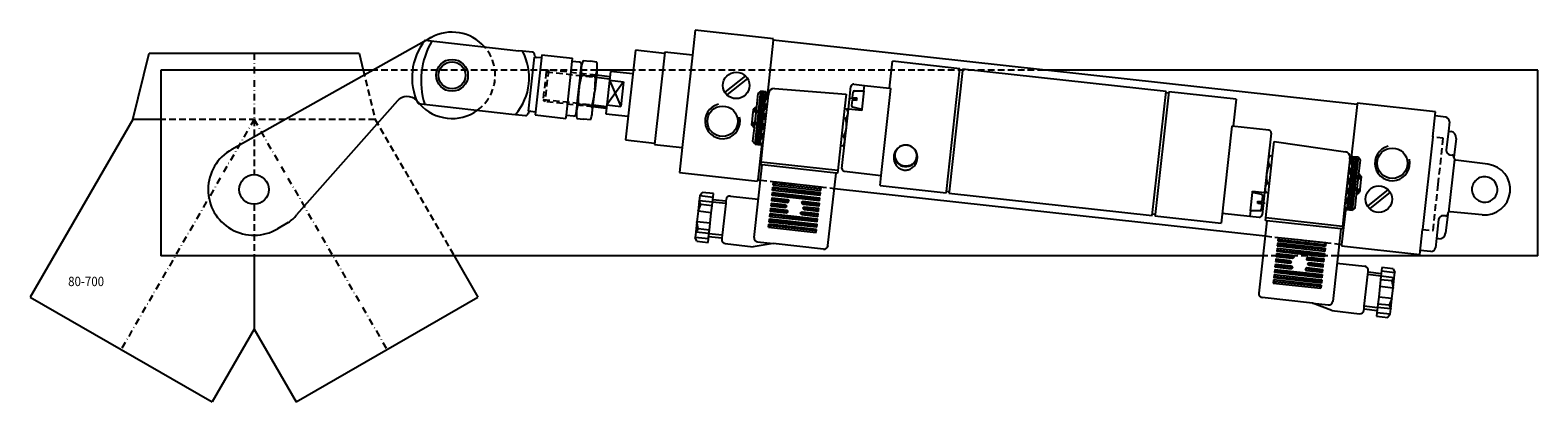
# Model space of a CAD drawing. Extents: x -14696 to -14129, y 8 to 148.
import ezdxf

# ---------------------------------------------------------------- set-up
doc = ezdxf.new("R2010")
doc.units = 0
doc.header["$LTSCALE"] = 5
doc.linetypes.add('GESTRICHELT', pattern=[0.75, 0.5, -0.25])
doc.linetypes.add('STRICHPUNKT', pattern=[1, 0.5, -0.25, 0, -0.25])
doc.layers.add('Frei', color=7, linetype='CONTINUOUS')
doc.styles.add('GOTHICG', font='GOTHICG', dxfattribs={"height": 3.5})

# ---------------------------------------------------------------- blocks, each defined once
blk = doc.blocks.new('MAK1')
at = {"layer": 'Frei', "color": 2, "linetype": 'CONTINUOUS'}
for p, q in [((191.9, 615.11), (192.29, 615.5)), ((191.9, 614.05), (193.35, 615.5)), ((193.9, 613.26), (191.9, 615.26)), ((191.9, 612.99), (193.9, 614.99)), ((193.9, 612.2), (191.9, 614.2)), ((191.9, 611.92), (193.9, 613.92)), ((193.9, 611.14), (191.9, 613.14)), ((191.9, 610.86), (193.9, 612.86)), ((193.9, 614.32), (192.73, 615.5)), ((193.9, 615.38), (193.79, 615.5)), ((193.9, 610.08), (191.9, 612.08)), ((191.9, 609.8), (193.9, 611.8)), ((193.9, 609.02), (191.9, 611.02)), ((191.9, 608.74), (193.9, 610.74)), ((193.9, 607.96), (191.9, 609.96)), ((191.9, 607.68), (193.9, 609.68)), ((193.9, 606.89), (191.9, 608.89)), ((191.9, 606.62), (193.9, 608.62)), ((193.9, 605.83), (191.9, 607.83)), ((191.9, 605.56), (193.9, 607.56)), ((193.9, 604.77), (191.9, 606.77)), ((191.9, 604.5), (193.9, 606.5)), ((193.9, 603.71), (191.9, 605.71)), ((191.9, 603.44), (193.9, 605.44)), ((193.9, 602.65), (191.9, 604.65)), ((191.9, 602.38), (193.9, 604.38)), ((193.9, 601.59), (191.9, 603.59)), ((191.9, 601.32), (193.9, 603.32)), ((193.9, 600.53), (191.9, 602.53)), ((191.9, 600.26), (193.9, 602.26)), ((193.9, 599.47), (191.9, 601.47)), ((191.9, 599.2), (193.9, 601.2)), ((193.9, 598.41), (191.9, 600.41)), ((191.9, 598.14), (193.9, 600.14)), ((193.9, 597.35), (191.9, 599.35)), ((191.9, 597.08), (193.9, 599.08)), ((193.9, 596.29), (191.9, 598.29)), ((191.9, 596.02), (193.9, 598.02)), ((193.63, 595.5), (191.9, 597.23)), ((192.57, 595.5), (191.9, 596.17)), ((192.45, 595.5), (193.9, 596.95)), ((193.51, 595.5), (193.9, 595.89))]:
    blk.add_line(p, q, dxfattribs=at)
blk = doc.blocks.new('MAK2')
at = {"layer": 'Frei', "color": 2, "linetype": 'CONTINUOUS'}
for p, q in [((-32.1, 614.91), (-31.51, 615.5)), ((-32.1, 613.85), (-30.45, 615.5)), ((-30.1, 613.46), (-32.1, 615.46)), ((-32.1, 612.78), (-30.1, 614.78)), ((-30.1, 612.4), (-32.1, 614.4)), ((-32.1, 611.72), (-30.1, 613.72)), ((-30.1, 611.34), (-32.1, 613.34)), ((-32.1, 610.66), (-30.1, 612.66)), ((-30.1, 614.52), (-31.07, 615.5)), ((-30.1, 610.28), (-32.1, 612.28)), ((-32.1, 609.6), (-30.1, 611.6)), ((-30.1, 609.22), (-32.1, 611.22)), ((-32.1, 608.54), (-30.1, 610.54)), ((-30.1, 608.16), (-32.1, 610.16)), ((-32.1, 607.48), (-30.1, 609.48)), ((-30.1, 607.1), (-32.1, 609.1)), ((-32.1, 606.42), (-30.1, 608.42)), ((-30.1, 606.03), (-32.1, 608.03)), ((-32.1, 605.36), (-30.1, 607.36)), ((-30.1, 604.97), (-32.1, 606.97)), ((-32.1, 604.3), (-30.1, 606.3)), ((-30.1, 603.91), (-32.1, 605.91)), ((-32.1, 603.24), (-30.1, 605.24)), ((-30.1, 602.85), (-32.1, 604.85)), ((-32.1, 602.18), (-30.1, 604.18)), ((-30.1, 601.79), (-32.1, 603.79)), ((-32.1, 601.12), (-30.1, 603.12)), ((-30.1, 600.73), (-32.1, 602.73)), ((-32.1, 600.06), (-30.1, 602.06)), ((-30.1, 599.67), (-32.1, 601.67)), ((-32.1, 599), (-30.1, 601)), ((-30.1, 598.61), (-32.1, 600.61)), ((-32.1, 597.94), (-30.1, 599.94)), ((-30.1, 597.55), (-32.1, 599.55)), ((-32.1, 596.87), (-30.1, 598.87)), ((-30.1, 596.49), (-32.1, 598.49)), ((-32.1, 595.81), (-30.1, 597.81)), ((-30.16, 595.5), (-32.1, 597.43)), ((-31.23, 595.5), (-32.1, 596.37)), ((-31.35, 595.5), (-30.1, 596.75)), ((-30.29, 595.5), (-30.1, 595.69))]:
    blk.add_line(p, q, dxfattribs=at)

msp = doc.modelspace()

# ---------------------------------------------------------------- linework, layer by layer
at = {"layer": 'Frei', "color": 7, "linetype": 'CONTINUOUS'}
for p, q in [((-14446.04, 148.18), (-14447.08, 138.73)), ((-14416.62, 144.92), (-14446.04, 148.18)), ((-14547.66, 144.33), (-14512.34, 140.42)), ((-14416.67, 144.42), (-14418.9, 124.31)), ((-14416.67, 144.42), (-14416.62, 144.92)), ((-14197.07, 120.11), (-14416.67, 144.42)), ((-14511.04, 140.28), (-14512.34, 140.42)), ((-14507.27, 139.86), (-14511.04, 140.28)), ((-14506.57, 137.97), (-14508.82, 117.7)), ((-14503.85, 137.67), (-14506.09, 117.4)), ((-14503.85, 137.67), (-14505.68, 137.88)), ((-14503.72, 138.87), (-14503.85, 137.67)), ((-14503.72, 138.87), (-14492.15, 137.59)), ((-14494.52, 116.12), (-14492.28, 136.39)), ((-14492.28, 136.39), (-14492.15, 137.59)), ((-14489.58, 136.09), (-14492.28, 136.39)), ((-14488.21, 136.72), (-14485.62, 136.43)), ((-14483.03, 136.14), (-14485.62, 136.43)), ((-14468.51, 140.6), (-14472.25, 106.81)), ((-14457.57, 139.39), (-14468.51, 140.6)), ((-14457.52, 139.89), (-14461.37, 105.1)), ((-14457.52, 139.89), (-14457.57, 139.39)), ((-14447.08, 138.73), (-14457.52, 139.89)), ((-14447.08, 138.73), (-14450.93, 103.95)), ((-14372.93, 126.3), (-14371.81, 136.44)), ((-14346.46, 133.63), (-14371.81, 136.44)), ((-14646.99, 133.14), (-14646.99, 63.14)), ((-14490.4, 120.49), (-14489.21, 131.22)), ((-14488.9, 134.03), (-14489.8, 125.86)), ((-14489.21, 131.22), (-14489.14, 131.82)), ((-14489.14, 131.82), (-14488.78, 135.1)), ((-14488.81, 131.26), (-14486.22, 130.98)), ((-14483.63, 130.69), (-14486.22, 130.98)), ((-14482.94, 133.37), (-14483.85, 125.2)), ((-14478.16, 130.6), (-14483.19, 131.16)), ((-14477.94, 132.59), (-14479.7, 116.69)), ((-14469.5, 131.66), (-14477.94, 132.59)), ((-14427.15, 130.94), (-14434.9, 124.74)), ((-14351.58, 87.41), (-14346.46, 133.63)), ((-14345.52, 133.02), (-14350.58, 87.3)), ((-14345.52, 133.02), (-14346.52, 133.13)), ((-14345.47, 133.52), (-14345.52, 133.02)), ((-14268.94, 125.05), (-14345.47, 133.52)), ((-14129.1, 63.14), (-14129.1, 133.14)), ((-14490.71, 117.68), (-14489.8, 125.86)), ((-14489.86, 125.28), (-14489.8, 125.86)), ((-14489.74, 126.43), (-14489.8, 125.86)), ((-14484.75, 117.02), (-14483.85, 125.2)), ((-14483.92, 124.62), (-14483.85, 125.2)), ((-14483.79, 125.78), (-14483.85, 125.2)), ((-14483.27, 130.4), (-14478.25, 129.84)), ((-14473.01, 128.69), (-14479.34, 120.01)), ((-14478.31, 129.28), (-14473.01, 128.69)), ((-14478.31, 129.28), (-14474.04, 119.42)), ((-14473.01, 128.69), (-14474.04, 119.42)), ((-14426.37, 129.97), (-14434.11, 123.77)), ((-14423.55, 105.24), (-14421.35, 125.12)), ((-14421.35, 125.12), (-14422.46, 124.24)), ((-14421.57, 105.02), (-14419.37, 124.9)), ((-14419.37, 124.9), (-14421.35, 125.12)), ((-14419.37, 124.9), (-14418.48, 123.8)), ((-14416.28, 126.12), (-14389.27, 124.08)), ((-14388.39, 118.45), (-14387.45, 126.9)), ((-14386.88, 122.81), (-14386.66, 124.86)), ((-14386.35, 127.78), (-14382.37, 127.34)), ((-14386.17, 125.3), (-14382.59, 125.36)), ((-14382.59, 125.36), (-14383.36, 118.4)), ((-14382.59, 125.36), (-14382.37, 127.34)), ((-14382.37, 127.34), (-14372.93, 126.3)), ((-14376.06, 93.44), (-14372.43, 126.24)), ((-14372.93, 126.3), (-14372.43, 126.24)), ((-14274.11, 78.33), (-14268.94, 125.05)), ((-14267.94, 124.94), (-14273.06, 78.72)), ((-14242.6, 122.13), (-14267.94, 124.94)), ((-14550.3, 120.48), (-14514.98, 116.57)), ((-14490.83, 116.61), (-14490.46, 119.89)), ((-14490.46, 119.89), (-14490.4, 120.49)), ((-14490.02, 120.36), (-14487.43, 120.07)), ((-14484.84, 119.79), (-14487.43, 120.07)), ((-14479.48, 118.68), (-14484.51, 119.23)), ((-14484.42, 120), (-14479.4, 119.44)), ((-14479.34, 120.01), (-14474.04, 119.42)), ((-14424.11, 118.38), (-14423.01, 119.27)), ((-14423.01, 119.27), (-14423.12, 118.27)), ((-14422.46, 124.24), (-14423.01, 119.27)), ((-14420.46, 105.91), (-14418.48, 123.8)), ((-14418.42, 124.35), (-14418.48, 123.8)), ((-14389.27, 124.08), (-14389.88, 118.62)), ((-14386.99, 121.82), (-14387.22, 119.77)), ((-14385.42, 121.64), (-14386.99, 121.82)), ((-14386.88, 122.81), (-14385.31, 122.64)), ((-14386.84, 119.23), (-14383.36, 118.4)), ((-14385.36, 122.14), (-14385.42, 121.64)), ((-14385.31, 122.64), (-14385.36, 122.14)), ((-14268, 124.44), (-14268.99, 124.55)), ((-14242.6, 122.13), (-14243.72, 112)), ((-14197.07, 120.11), (-14199.3, 100)), ((-14197.02, 120.61), (-14197.07, 120.11)), ((-14167.6, 117.35), (-14197.02, 120.61)), ((-14514.98, 116.57), (-14513.68, 116.43)), ((-14513.68, 116.43), (-14509.91, 116.01)), ((-14507.92, 117.6), (-14506.09, 117.4)), ((-14506.09, 117.4), (-14506.23, 116.2)), ((-14506.23, 116.2), (-14494.66, 114.92)), ((-14494.66, 114.92), (-14494.52, 116.12)), ((-14494.52, 116.12), (-14491.82, 115.82)), ((-14490.62, 114.91), (-14488.03, 114.62)), ((-14485.44, 114.34), (-14488.03, 114.62)), ((-14479.7, 116.69), (-14471.26, 115.75)), ((-14424.66, 113.41), (-14424.22, 117.39)), ((-14424.22, 117.39), (-14424.17, 117.89)), ((-14424.17, 117.89), (-14424.11, 118.38)), ((-14423.12, 118.27), (-14423.78, 112.31)), ((-14390.26, 115.14), (-14391.03, 108.18)), ((-14390.86, 96.09), (-14388.39, 118.45)), ((-14389.88, 118.62), (-14390.26, 115.14)), ((-14390.26, 115.14), (-14389.51, 115.06)), ((-14389.88, 118.62), (-14389.13, 118.53)), ((-14389.16, 111.49), (-14388.58, 116.71)), ((-14383.42, 117.9), (-14388.39, 118.45)), ((-14383.36, 118.4), (-14383.42, 117.9)), ((-14168.64, 107.91), (-14167.6, 117.35)), ((-14163.74, 115.35), (-14167.76, 115.93)), ((-14162.38, 113.59), (-14162.76, 110.15)), ((-14424.77, 112.42), (-14424.72, 112.92)), ((-14423.89, 111.32), (-14424.77, 112.42)), ((-14424.72, 112.92), (-14424.66, 113.41)), ((-14423.89, 111.32), (-14424.44, 106.35)), ((-14423.78, 112.31), (-14423.89, 111.32)), ((-14391.03, 108.18), (-14391.42, 104.7)), ((-14391.03, 108.18), (-14390.28, 108.1)), ((-14389.73, 106.28), (-14389.16, 111.49)), ((-14244.22, 112.05), (-14248.26, 75.47)), ((-14244.22, 112.05), (-14243.72, 112)), ((-14230.3, 110.51), (-14244.22, 112.05)), ((-14229.42, 109.41), (-14231.89, 87.04)), ((-14168.64, 107.91), (-14172.5, 73.12)), ((-14162.76, 110.15), (-14163.55, 102.99)), ((-14162.76, 110.15), (-14161.89, 110.03)), ((-14472.25, 106.81), (-14461.31, 105.6)), ((-14461.31, 105.6), (-14461.37, 105.1)), ((-14461.37, 105.1), (-14450.93, 103.95)), ((-14450.93, 103.95), (-14451.98, 94.5)), ((-14423.55, 105.24), (-14424.44, 106.35)), ((-14423.55, 105.24), (-14421.57, 105.02)), ((-14420.98, 105.49), (-14422.5, 91.74)), ((-14420.46, 105.91), (-14421.57, 105.02)), ((-14421.29, 98.45), (-14420.46, 105.91)), ((-14391.42, 104.7), (-14392.46, 95.26)), ((-14391.42, 104.7), (-14390.67, 104.62)), ((-14228.86, 100.79), (-14228.26, 106.26)), ((-14228.26, 106.26), (-14201.45, 102.34)), ((-14159.85, 107.39), (-14160.64, 100.24)), ((-14423.93, 70.07), (-14420.9, 97.4)), ((-14421.4, 97.46), (-14421.29, 98.45)), ((-14420.9, 97.4), (-14421.4, 97.46)), ((-14392.46, 95.26), (-14421.29, 98.45)), ((-14393.07, 94.32), (-14420.9, 97.4)), ((-14230.54, 99.22), (-14231.12, 94)), ((-14230.02, 90.36), (-14229.25, 97.31)), ((-14230, 97.4), (-14229.25, 97.31)), ((-14229.61, 100.88), (-14228.86, 100.79)), ((-14229.25, 97.31), (-14228.86, 100.79)), ((-14199.82, 99.59), (-14201.8, 81.7)), ((-14198.71, 100.47), (-14200.91, 80.59)), ((-14199.82, 99.59), (-14198.71, 100.47)), ((-14199.82, 99.59), (-14199.76, 100.14)), ((-14196.73, 100.25), (-14198.93, 80.37)), ((-14196.73, 100.25), (-14198.71, 100.47)), ((-14195.84, 99.15), (-14196.73, 100.25)), ((-14196.39, 94.18), (-14195.84, 99.15)), ((-14160.48, 99.5), (-14162.69, 79.54)), ((-14162.17, 101.23), (-14161.33, 101.12)), ((-14160.64, 100.24), (-14160.66, 100.09)), ((-14147.88, 97.66), (-14159.96, 99.21)), ((-14451.98, 94.5), (-14422.56, 91.25)), ((-14422.56, 91.25), (-14422.5, 91.74)), ((-14422.5, 91.74), (-14421.54, 91.64)), ((-14396.1, 66.99), (-14393.07, 94.32)), ((-14392.57, 94.27), (-14393.07, 94.32)), ((-14392.46, 95.26), (-14392.57, 94.27)), ((-14389.98, 94.98), (-14376.06, 93.44)), ((-14376.48, 89.67), (-14376.06, 93.44)), ((-14231.12, 94), (-14231.7, 88.78)), ((-14197.16, 87.22), (-14196.5, 93.19)), ((-14196.5, 93.19), (-14196.39, 94.18)), ((-14196.39, 94.18), (-14195.51, 93.08)), ((-14195.62, 92.08), (-14196.06, 88.11)), ((-14195.56, 92.58), (-14195.62, 92.08)), ((-14195.51, 93.08), (-14195.56, 92.58)), ((-14444.32, 85.84), (-14444.54, 83.85)), ((-14444.32, 85.84), (-14443.42, 87.05)), ((-14444.32, 85.84), (-14439.35, 85.29)), ((-14439.2, 86.59), (-14443.42, 87.05)), ((-14439.57, 83.3), (-14439.35, 85.29)), ((-14439.35, 85.29), (-14439.2, 86.59)), ((-14432.77, 85.64), (-14422.33, 84.48)), ((-14393.71, 88.56), (-14231.7, 70.62)), ((-14376.48, 89.67), (-14351.63, 86.92)), ((-14351.63, 86.92), (-14351.58, 87.41)), ((-14350.58, 87.3), (-14351.58, 87.41)), ((-14350.58, 87.3), (-14350.64, 86.81)), ((-14350.64, 86.81), (-14274.11, 78.33)), ((-14237.19, 80.08), (-14236.42, 87.04)), ((-14236.42, 87.04), (-14236.37, 87.54)), ((-14232.94, 86.21), (-14236.42, 87.04)), ((-14236.37, 87.54), (-14231.89, 87.04)), ((-14231.89, 87.04), (-14232.83, 78.59)), ((-14232.79, 83.62), (-14232.56, 85.67)), ((-14231.45, 77.44), (-14230.4, 86.88)), ((-14231.15, 86.96), (-14230.4, 86.88)), ((-14230.77, 90.44), (-14230.02, 90.36)), ((-14230.4, 86.88), (-14230.02, 90.36)), ((-14197.82, 81.26), (-14197.27, 86.23)), ((-14197.27, 86.23), (-14197.16, 87.22)), ((-14196.17, 87.11), (-14197.27, 86.23)), ((-14196.11, 87.61), (-14196.17, 87.11)), ((-14196.06, 88.11), (-14196.11, 87.61)), ((-14185.46, 88.09), (-14193.21, 81.89)), ((-14184.68, 87.11), (-14192.43, 80.91)), ((-14444.97, 79.94), (-14445.41, 75.97)), ((-14444.54, 83.85), (-14444.97, 79.94)), ((-14444.97, 79.94), (-14443.93, 82.46)), ((-14440, 79.39), (-14444.97, 79.94)), ((-14439.57, 83.3), (-14444.54, 83.85)), ((-14443.93, 82.46), (-14444.54, 83.85)), ((-14439.71, 82), (-14443.93, 82.46)), ((-14440.44, 75.42), (-14440, 79.39)), ((-14440, 79.39), (-14439.71, 82)), ((-14439.71, 82), (-14439.57, 83.3)), ((-14439.45, 84.36), (-14434.48, 83.81)), ((-14434.59, 82.82), (-14435.91, 70.89)), ((-14434.48, 83.81), (-14434.59, 82.82)), ((-14434.42, 84.31), (-14434.48, 83.81)), ((-14237.19, 80.08), (-14237.41, 78.1)), ((-14233.61, 80.14), (-14237.19, 80.08)), ((-14234.48, 82.8), (-14234.42, 83.3)), ((-14232.9, 82.63), (-14234.48, 82.8)), ((-14234.42, 83.3), (-14234.37, 83.79)), ((-14234.37, 83.79), (-14232.79, 83.62)), ((-14232.9, 82.63), (-14233.13, 80.58)), ((-14201.38, 81.18), (-14202.91, 67.43)), ((-14201.8, 81.7), (-14202.62, 74.24)), ((-14200.91, 80.59), (-14201.8, 81.7)), ((-14200.91, 80.59), (-14198.93, 80.37)), ((-14197.82, 81.26), (-14198.93, 80.37)), ((-14149.99, 78.58), (-14162.12, 79.71)), ((-14445.41, 75.97), (-14445.84, 72.06)), ((-14440.44, 75.42), (-14445.41, 75.97)), ((-14444.94, 73.28), (-14445.41, 75.97)), ((-14440.73, 72.82), (-14440.44, 75.42)), ((-14273.06, 78.72), (-14274.05, 78.83)), ((-14273.06, 78.72), (-14273.11, 78.22)), ((-14273.11, 78.22), (-14248.26, 75.47)), ((-14247.85, 79.25), (-14237.41, 78.1)), ((-14237.41, 78.1), (-14233.93, 77.71)), ((-14231.06, 76.39), (-14234.09, 49.05)), ((-14231.56, 76.44), (-14231.45, 77.44)), ((-14231.06, 76.39), (-14231.56, 76.44)), ((-14202.62, 74.24), (-14231.45, 77.44)), ((-14203.23, 73.31), (-14231.06, 76.39)), ((-14202.62, 74.24), (-14202.73, 73.25)), ((-14166.45, 76.81), (-14167.25, 69.65)), ((-14163.88, 78.15), (-14164.72, 78.22)), ((-14163.01, 78.86), (-14163.8, 71.71)), ((-14162.99, 79), (-14163.01, 78.86)), ((-14445.84, 72.06), (-14446.06, 70.08)), ((-14441.09, 69.53), (-14446.06, 70.08)), ((-14445.45, 68.69), (-14446.06, 70.08)), ((-14445.84, 72.06), (-14444.94, 73.28)), ((-14440.87, 71.51), (-14445.84, 72.06)), ((-14445.45, 68.69), (-14441.23, 68.22)), ((-14440.73, 72.82), (-14444.94, 73.28)), ((-14441.23, 68.22), (-14441.09, 69.53)), ((-14441.09, 69.53), (-14440.87, 71.51)), ((-14440.99, 70.45), (-14436.02, 69.9)), ((-14440.87, 71.51), (-14440.73, 72.82)), ((-14436.02, 69.9), (-14436.07, 69.4)), ((-14435.91, 70.89), (-14436.02, 69.9)), ((-14422.6, 68.41), (-14416.67, 67.76)), ((-14203.23, 73.31), (-14206.26, 45.97)), ((-14202.73, 73.25), (-14203.23, 73.31)), ((-14173.54, 63.68), (-14172.5, 73.12)), ((-14167.25, 69.65), (-14167.63, 66.21)), ((-14166.36, 69.58), (-14167.25, 69.65)), ((-14434.75, 67.75), (-14424.31, 66.59)), ((-14416.67, 67.76), (-14424.31, 66.59)), ((-14397.75, 65.66), (-14416.67, 67.76)), ((-14203.87, 67.54), (-14202.91, 67.43)), ((-14202.91, 67.43), (-14202.96, 66.94)), ((-14202.96, 66.94), (-14173.54, 63.68)), ((-14169.34, 64.79), (-14173.38, 65.1)), ((-14204.66, 60.38), (-14194.22, 59.23)), ((-14193.06, 56.08), (-14192.95, 57.08)), ((-14192.95, 57.08), (-14192.9, 57.57)), ((-14192.95, 57.08), (-14187.98, 56.53)), ((-14187.88, 57.45), (-14188.1, 55.46)), ((-14187.74, 58.75), (-14187.88, 57.45)), ((-14187.88, 57.45), (-14182.91, 56.9)), ((-14183.52, 58.28), (-14187.74, 58.75)), ((-14183.52, 58.28), (-14182.91, 56.9)), ((-14183.13, 54.91), (-14182.91, 56.9)), ((-14194.38, 44.16), (-14193.06, 56.08)), ((-14188.53, 51.56), (-14188.97, 47.58)), ((-14188.25, 54.16), (-14188.53, 51.56)), ((-14183.56, 51.01), (-14188.53, 51.56)), ((-14188.1, 55.46), (-14188.25, 54.16)), ((-14184.03, 53.69), (-14188.25, 54.16)), ((-14183.13, 54.91), (-14188.1, 55.46)), ((-14183.13, 54.91), (-14184.03, 53.69)), ((-14184.03, 53.69), (-14183.56, 51.01)), ((-14183.56, 51.01), (-14183.13, 54.91)), ((-14213.84, 45.3), (-14232.76, 47.4)), ((-14188.97, 47.58), (-14189.26, 44.98)), ((-14184, 47.03), (-14188.97, 47.58)), ((-14184, 47.03), (-14185.04, 44.51)), ((-14184.44, 43.13), (-14184, 47.03)), ((-14184, 47.03), (-14183.56, 51.01)), ((-14206.64, 42.49), (-14213.84, 45.3)), ((-14213.84, 45.3), (-14207.91, 44.65)), ((-14206.64, 42.49), (-14196.2, 41.34)), ((-14194.55, 42.66), (-14194.49, 43.16)), ((-14194.49, 43.16), (-14194.38, 44.16)), ((-14194.49, 43.16), (-14189.52, 42.61)), ((-14189.63, 41.69), (-14189.77, 40.39)), ((-14189.77, 40.39), (-14185.55, 39.92)), ((-14189.41, 43.68), (-14189.63, 41.69)), ((-14184.66, 41.14), (-14189.63, 41.69)), ((-14189.26, 44.98), (-14189.41, 43.68)), ((-14184.44, 43.13), (-14189.41, 43.68)), ((-14185.04, 44.51), (-14189.26, 44.98)), ((-14184.66, 41.14), (-14185.55, 39.92)), ((-14185.04, 44.51), (-14184.44, 43.13)), ((-14184.66, 41.14), (-14184.44, 43.13))]:
    msp.add_line(p, q, dxfattribs=at)
at = {"layer": 'FREI', "color": 15, "linetype": 'CONTINUOUS'}
for p, q in [((-14548.01, 143.88), (-14620.4, 103.2)), ((-14545.44, 145.33), (-14547.28, 144.29)), ((-14657.6, 114.47), (-14651.49, 139.47)), ((-14651.49, 139.47), (-14572.49, 139.47)), ((-14572.49, 139.47), (-14570.94, 133.14)), ((-14558.08, 121.48), (-14596.05, 78.57)), ((-14657.6, 114.47), (-14696.2, 47.62)), ((-14646.99, 114.47), (-14657.6, 114.47)), ((-14599.11, 75.73), (-14603.16, 73.32)), ((-14611.99, 63.14), (-14611.99, 35.47)), ((-14536.74, 63.14), (-14527.78, 47.62)), ((-14696.2, 47.62), (-14627.78, 8.12)), ((-14596.2, 8.12), (-14527.78, 47.62)), ((-14611.99, 35.47), (-14627.78, 8.12)), ((-14611.99, 35.47), (-14596.2, 8.12))]:
    msp.add_line(p, q, dxfattribs=at)
at = {"layer": 'FREI', "color": 15, "linetype": 'GESTRICHELT'}
for p, q in [((-14547.28, 144.29), (-14548.01, 143.88)), ((-14570.94, 133.14), (-14566.38, 114.47)), ((-14566.38, 114.47), (-14646.99, 114.47)), ((-14611.99, 114.47), (-14611.99, 93.72)), ((-14566.38, 114.47), (-14536.74, 63.14)), ((-14611.99, 82.56), (-14611.99, 63.14))]:
    msp.add_line(p, q, dxfattribs=at)
at = {"layer": 'FREI', "color": 15, "linetype": 'STRICHPUNKT'}
for p, q in [((-14611.99, 139.47), (-14611.99, 114.47)), ((-14611.99, 114.47), (-14661.99, 27.87)), ((-14611.99, 114.47), (-14561.99, 27.87))]:
    msp.add_line(p, q, dxfattribs=at)
at = {"layer": 'Frei', "color": 15, "linetype": 'CONTINUOUS'}
for p, q in [((-14567.12, 133.14), (-14646.99, 133.14)), ((-14469.33, 133.14), (-14482.97, 133.14)), ((-14129.1, 133.14), (-14314.75, 133.14)), ((-14232.53, 63.14), (-14646.99, 63.14)), ((-14129.1, 63.14), (-14204.36, 63.14))]:
    msp.add_line(p, q, dxfattribs=at)
at = {"layer": 'Frei', "color": 15, "linetype": 'GESTRICHELT'}
for p, q in [((-14482.97, 133.14), (-14567.12, 133.14)), ((-14314.75, 133.14), (-14469.33, 133.14)), ((-14204.36, 63.14), (-14232.53, 63.14))]:
    msp.add_line(p, q, dxfattribs=at)
at = {"layer": 'Frei', "color": 7, "linetype": 'GESTRICHELT'}
for p, q in [((-14502.1, 132.48), (-14503.25, 122.08)), ((-14501.26, 133.16), (-14502.58, 121.23)), ((-14502.1, 132.48), (-14501.26, 133.16)), ((-14502.1, 132.48), (-14483.27, 130.4)), ((-14483.19, 131.16), (-14501.26, 133.16)), ((-14503.25, 122.08), (-14502.58, 121.23)), ((-14503.25, 122.08), (-14484.42, 120)), ((-14484.51, 119.23), (-14502.58, 121.23)), ((-14418.9, 124.31), (-14420.98, 105.49)), ((-14164.67, 107.47), (-14168.64, 107.91)), ((-14166.59, 90.08), (-14164.67, 107.47)), ((-14199.3, 100), (-14201.38, 81.18)), ((-14421.54, 91.64), (-14393.71, 88.56)), ((-14168.52, 72.68), (-14166.59, 90.08)), ((-14231.7, 70.62), (-14203.87, 67.54)), ((-14172.5, 73.12), (-14168.52, 72.68))]:
    msp.add_line(p, q, dxfattribs=at)
at = {"layer": 'Frei', "color": 2, "linetype": 'CONTINUOUS'}
for p, q in [((-14385.36, 122.14), (-14388.12, 122.45)), ((-14423.12, 118.27), (-14424.11, 118.38)), ((-14423.78, 112.31), (-14424.77, 112.42)), ((-14195.51, 93.08), (-14196.5, 93.19)), ((-14196.17, 87.11), (-14197.16, 87.22)), ((-14434.59, 82.82), (-14439.56, 83.37)), ((-14234.42, 83.3), (-14231.66, 82.99)), ((-14435.91, 70.89), (-14440.88, 71.44)), ((-14188.09, 55.53), (-14193.06, 56.08)), ((-14189.41, 43.6), (-14194.38, 44.16))]:
    msp.add_line(p, q, dxfattribs=at)
at = {"layer": 'Frei', "color": 1, "linetype": 'CONTINUOUS'}
for p, q in [((-14421.75, 117.11), (-14424.22, 117.39)), ((-14421.69, 117.61), (-14424.17, 117.89)), ((-14422.24, 112.64), (-14424.72, 112.92)), ((-14422.19, 113.14), (-14424.66, 113.41)), ((-14195.62, 92.08), (-14198.09, 92.36)), ((-14195.56, 92.58), (-14198.04, 92.85)), ((-14196.11, 87.61), (-14198.59, 87.88)), ((-14196.06, 88.11), (-14198.53, 88.38))]:
    msp.add_line(p, q, dxfattribs=at)
at = {"layer": 'Frei', "color": 3, "linetype": 'CONTINUOUS'}
for p, q in [((-14416.71, 89.79), (-14416.58, 90.99)), ((-14416.58, 90.99), (-14416.05, 90.33)), ((-14398.69, 89.01), (-14416.58, 90.99)), ((-14417.15, 85.82), (-14417.02, 87.01)), ((-14417.15, 85.82), (-14416.49, 86.35)), ((-14399.26, 83.84), (-14417.15, 85.82)), ((-14417.02, 87.01), (-14399.13, 85.03)), ((-14416.49, 86.35), (-14417.02, 87.01)), ((-14416.93, 87.81), (-14416.8, 89)), ((-14416.93, 87.81), (-14416.27, 88.34)), ((-14399.04, 85.83), (-14416.93, 87.81)), ((-14416.8, 89), (-14398.91, 87.02)), ((-14416.27, 88.34), (-14416.8, 89)), ((-14416.05, 90.33), (-14416.71, 89.79)), ((-14416.71, 89.79), (-14398.82, 87.81)), ((-14416.49, 86.35), (-14399.79, 84.5)), ((-14399.57, 86.49), (-14416.27, 88.34)), ((-14416.05, 90.33), (-14399.35, 88.48)), ((-14398.91, 87.02), (-14399.57, 86.49)), ((-14399.57, 86.49), (-14399.04, 85.83)), ((-14399.35, 88.48), (-14398.69, 89.01)), ((-14398.82, 87.81), (-14399.35, 88.48)), ((-14399.04, 85.83), (-14398.91, 87.02)), ((-14398.82, 87.81), (-14398.69, 89.01)), ((-14417.68, 81.05), (-14417.81, 79.86)), ((-14417.81, 79.86), (-14417.15, 80.39)), ((-14411.76, 79.19), (-14417.81, 79.86)), ((-14417.15, 80.39), (-14417.68, 81.05)), ((-14417.68, 81.05), (-14411.62, 80.38)), ((-14417.53, 82.44), (-14417.59, 81.84)), ((-14417.59, 81.84), (-14416.93, 82.37)), ((-14412.28, 81.26), (-14417.59, 81.84)), ((-14417.46, 83.04), (-14417.53, 82.44)), ((-14417.46, 83.04), (-14412.15, 82.45)), ((-14416.93, 82.37), (-14417.46, 83.04)), ((-14417.24, 85.02), (-14417.37, 83.83)), ((-14417.37, 83.83), (-14416.71, 84.36)), ((-14411.32, 83.16), (-14417.37, 83.83)), ((-14417.24, 85.02), (-14411.18, 84.35)), ((-14416.71, 84.36), (-14417.24, 85.02)), ((-14411.09, 79.72), (-14417.15, 80.39)), ((-14416.93, 82.37), (-14411.62, 81.79)), ((-14416.71, 84.36), (-14410.65, 83.69)), ((-14411.62, 81.79), (-14412.28, 81.26)), ((-14412.15, 82.45), (-14411.62, 81.79)), ((-14411.76, 79.19), (-14411.09, 79.72)), ((-14411.09, 79.72), (-14411.62, 80.38)), ((-14411.32, 83.16), (-14410.65, 83.69)), ((-14410.65, 83.69), (-14411.18, 84.35)), ((-14406.51, 79.21), (-14405.85, 79.74)), ((-14406.07, 83.18), (-14405.41, 83.71)), ((-14406.07, 83.18), (-14400.01, 82.51)), ((-14405.54, 82.52), (-14406.07, 83.18)), ((-14405.85, 79.74), (-14399.79, 79.07)), ((-14405.55, 81.11), (-14404.88, 81.64)), ((-14405.55, 81.11), (-14400.23, 80.53)), ((-14405.02, 80.45), (-14405.55, 81.11)), ((-14399.48, 81.85), (-14405.54, 82.52)), ((-14405.41, 83.71), (-14399.35, 83.04)), ((-14399.7, 79.86), (-14405.02, 80.45)), ((-14404.88, 81.64), (-14399.57, 81.06)), ((-14399.57, 81.06), (-14400.23, 80.53)), ((-14400.23, 80.53), (-14399.7, 79.86)), ((-14399.35, 83.04), (-14400.01, 82.51)), ((-14400.01, 82.51), (-14399.48, 81.85)), ((-14399.13, 85.03), (-14399.79, 84.5)), ((-14399.79, 84.5), (-14399.26, 83.84)), ((-14399.7, 79.86), (-14399.64, 80.46)), ((-14399.64, 80.46), (-14399.57, 81.06)), ((-14399.48, 81.85), (-14399.35, 83.04)), ((-14399.26, 83.84), (-14399.13, 85.03)), ((-14418.47, 73.89), (-14418.34, 75.08)), ((-14417.81, 74.42), (-14418.47, 73.89)), ((-14418.47, 73.89), (-14400.58, 71.91)), ((-14400.45, 73.1), (-14418.34, 75.08)), ((-14418.34, 75.08), (-14417.81, 74.42)), ((-14418.25, 75.88), (-14418.12, 77.07)), ((-14418.25, 75.88), (-14417.59, 76.41)), ((-14400.36, 73.9), (-14418.25, 75.88)), ((-14418.12, 77.07), (-14400.23, 75.09)), ((-14417.59, 76.41), (-14418.12, 77.07)), ((-14418.03, 77.87), (-14417.9, 79.06)), ((-14418.03, 77.87), (-14417.37, 78.4)), ((-14400.14, 75.89), (-14418.03, 77.87)), ((-14417.9, 79.06), (-14400.01, 77.08)), ((-14417.37, 78.4), (-14417.9, 79.06)), ((-14401.11, 72.57), (-14417.81, 74.42)), ((-14417.59, 76.41), (-14400.89, 74.56)), ((-14400.67, 76.55), (-14417.37, 78.4)), ((-14400.45, 78.54), (-14406.51, 79.21)), ((-14405.98, 78.55), (-14406.51, 79.21)), ((-14399.92, 77.87), (-14405.98, 78.55)), ((-14400.23, 75.09), (-14400.89, 74.56)), ((-14400.89, 74.56), (-14400.36, 73.9)), ((-14400.01, 77.08), (-14400.67, 76.55)), ((-14400.67, 76.55), (-14400.14, 75.89)), ((-14399.79, 79.07), (-14400.45, 78.54)), ((-14400.45, 78.54), (-14399.92, 77.87)), ((-14400.36, 73.9), (-14400.23, 75.09)), ((-14400.14, 75.89), (-14400.01, 77.08)), ((-14399.92, 77.87), (-14399.79, 79.07)), ((-14401.11, 72.57), (-14400.45, 73.1)), ((-14400.58, 71.91), (-14401.11, 72.57)), ((-14400.58, 71.91), (-14400.45, 73.1)), ((-14226.74, 69.97), (-14226.87, 68.78)), ((-14226.21, 69.31), (-14226.87, 68.78)), ((-14226.87, 68.78), (-14208.98, 66.8)), ((-14226.74, 69.97), (-14226.21, 69.31)), ((-14208.85, 67.99), (-14226.74, 69.97)), ((-14226.21, 69.31), (-14209.51, 67.46)), ((-14227.4, 64.01), (-14227.53, 62.82)), ((-14227.53, 62.82), (-14226.87, 63.35)), ((-14221.48, 62.15), (-14227.53, 62.82)), ((-14226.87, 63.35), (-14227.4, 64.01)), ((-14227.4, 64.01), (-14221.34, 63.34)), ((-14227.18, 66), (-14227.31, 64.8)), ((-14227.31, 64.8), (-14226.65, 65.33)), ((-14209.42, 62.82), (-14227.31, 64.8)), ((-14227.18, 66), (-14209.29, 64.02)), ((-14226.65, 65.33), (-14227.18, 66)), ((-14226.96, 67.98), (-14227.09, 66.79)), ((-14227.09, 66.79), (-14226.43, 67.32)), ((-14209.2, 64.81), (-14227.09, 66.79)), ((-14226.96, 67.98), (-14209.07, 66)), ((-14226.43, 67.32), (-14226.96, 67.98)), ((-14226.87, 63.35), (-14220.81, 62.68)), ((-14226.65, 65.33), (-14209.95, 63.49)), ((-14209.73, 65.47), (-14226.43, 67.32)), ((-14220.81, 62.68), (-14221.48, 62.15)), ((-14221.34, 63.34), (-14220.81, 62.68)), ((-14215.56, 62.7), (-14216.23, 62.17)), ((-14215.56, 62.7), (-14209.51, 62.03)), ((-14209.29, 64.02), (-14209.95, 63.49)), ((-14209.95, 63.49), (-14209.42, 62.82)), ((-14209.07, 66), (-14209.73, 65.47)), ((-14209.73, 65.47), (-14209.2, 64.81)), ((-14209.51, 67.46), (-14208.85, 67.99)), ((-14208.98, 66.8), (-14209.51, 67.46)), ((-14209.29, 64.02), (-14209.42, 62.82)), ((-14209.07, 66), (-14209.2, 64.81)), ((-14208.85, 67.99), (-14208.98, 66.8)), ((-14228.06, 58.04), (-14228.19, 56.85)), ((-14228.19, 56.85), (-14227.53, 57.38)), ((-14210.3, 54.87), (-14228.19, 56.85)), ((-14228.06, 58.04), (-14210.17, 56.06)), ((-14227.53, 57.38), (-14228.06, 58.04)), ((-14227.84, 60.03), (-14227.97, 58.84)), ((-14227.97, 58.84), (-14227.31, 59.37)), ((-14221.92, 58.17), (-14227.97, 58.84)), ((-14227.84, 60.03), (-14221.78, 59.36)), ((-14227.31, 59.37), (-14227.84, 60.03)), ((-14227.69, 61.42), (-14227.75, 60.83)), ((-14227.75, 60.83), (-14227.09, 61.36)), ((-14222.44, 60.24), (-14227.75, 60.83)), ((-14227.62, 62.02), (-14227.69, 61.42)), ((-14227.09, 61.36), (-14227.62, 62.02)), ((-14227.62, 62.02), (-14222.31, 61.43)), ((-14210.83, 55.53), (-14227.53, 57.38)), ((-14221.25, 58.7), (-14227.31, 59.37)), ((-14227.09, 61.36), (-14221.78, 60.77)), ((-14221.78, 60.77), (-14222.44, 60.24)), ((-14222.31, 61.43), (-14221.78, 60.77)), ((-14221.25, 58.7), (-14221.92, 58.17)), ((-14221.78, 59.36), (-14221.25, 58.7)), ((-14216.01, 58.72), (-14216.67, 58.19)), ((-14216.67, 58.19), (-14216.14, 57.53)), ((-14210.61, 57.52), (-14216.67, 58.19)), ((-14216.23, 62.17), (-14210.17, 61.5)), ((-14216.23, 62.17), (-14215.7, 61.51)), ((-14210.08, 56.86), (-14216.14, 57.53)), ((-14216.01, 58.72), (-14209.95, 58.05)), ((-14215.71, 60.1), (-14215.04, 60.63)), ((-14215.71, 60.1), (-14210.39, 59.51)), ((-14215.18, 59.44), (-14215.71, 60.1)), ((-14209.64, 60.84), (-14215.7, 61.51)), ((-14209.86, 58.85), (-14215.18, 59.44)), ((-14215.04, 60.63), (-14209.73, 60.04)), ((-14209.95, 58.05), (-14210.61, 57.52)), ((-14210.61, 57.52), (-14210.08, 56.86)), ((-14209.73, 60.04), (-14210.39, 59.51)), ((-14210.39, 59.51), (-14209.86, 58.85)), ((-14209.51, 62.03), (-14210.17, 61.5)), ((-14210.17, 61.5), (-14209.64, 60.84)), ((-14210.08, 56.86), (-14209.95, 58.05)), ((-14209.86, 58.85), (-14209.8, 59.44)), ((-14209.8, 59.44), (-14209.73, 60.04)), ((-14209.64, 60.84), (-14209.51, 62.03)), ((-14228.5, 54.07), (-14228.63, 52.88)), ((-14227.97, 53.41), (-14228.63, 52.88)), ((-14228.63, 52.88), (-14210.74, 50.9)), ((-14228.5, 54.07), (-14227.97, 53.41)), ((-14210.61, 52.09), (-14228.5, 54.07)), ((-14228.28, 56.06), (-14228.41, 54.86)), ((-14228.41, 54.86), (-14227.75, 55.39)), ((-14210.52, 52.88), (-14228.41, 54.86)), ((-14228.28, 56.06), (-14210.39, 54.08)), ((-14227.75, 55.39), (-14228.28, 56.06)), ((-14211.27, 51.56), (-14227.97, 53.41)), ((-14227.75, 55.39), (-14211.05, 53.55)), ((-14211.27, 51.56), (-14210.61, 52.09)), ((-14210.74, 50.9), (-14211.27, 51.56)), ((-14210.39, 54.08), (-14211.05, 53.55)), ((-14211.05, 53.55), (-14210.52, 52.88)), ((-14210.17, 56.06), (-14210.83, 55.53)), ((-14210.83, 55.53), (-14210.3, 54.87)), ((-14210.61, 52.09), (-14210.74, 50.9)), ((-14210.39, 54.08), (-14210.52, 52.88)), ((-14210.17, 56.06), (-14210.3, 54.87))]:
    msp.add_line(p, q, dxfattribs=at)
at = {"layer": 'Frei', "color": 7, "linetype": 'CONTINUOUS'}
for points in [[(-14366.4, 104.87, 0.046287), (-14367.18, 104.88), (-14367.56, 104.84), (-14367.94, 104.75, 0.045274), (-14368.68, 104.48), (-14369.03, 104.3), (-14369.36, 104.08, 0.043483), (-14369.97, 103.56), (-14370.25, 103.26), (-14370.49, 102.94, 0.041826), (-14370.9, 102.23), (-14371.06, 101.85), (-14371.19, 101.46, 0.040993), (-14371.34, 100.65), (-14371.37, 100.24), (-14371.37, 99.83, 0.041278), (-14371.26, 99.01), (-14371.15, 98.62), (-14371.01, 98.23, 0.042585), (-14370.64, 97.51), (-14370.42, 97.18), (-14370.16, 96.87, 0.044417), (-14369.58, 96.33), (-14369.26, 96.11), (-14368.92, 95.91, 0.04593), (-14368.2, 95.61), (-14367.83, 95.52), (-14367.44, 95.46, 0.046287), (-14366.67, 95.44), (-14366.28, 95.49), (-14365.9, 95.57, 0.045274), (-14365.16, 95.84), (-14364.81, 96.03), (-14364.48, 96.24, 0.043483), (-14363.87, 96.76), (-14363.6, 97.06), (-14363.35, 97.39, 0.041826), (-14362.94, 98.09), (-14362.78, 98.47), (-14362.66, 98.86, 0.040993), (-14362.5, 99.67), (-14362.47, 100.09), (-14362.47, 100.5, 0.041278), (-14362.59, 101.31), (-14362.69, 101.71), (-14362.83, 102.09, 0.042585), (-14363.2, 102.81), (-14363.42, 103.14), (-14363.68, 103.45, 0.044417), (-14364.26, 104), (-14364.58, 104.22), (-14364.92, 104.42, 0.04593), (-14365.64, 104.71), (-14366.02, 104.81), (-14366.4, 104.87)], [(-14370.96, 101.37, 0.046287), (-14370.97, 100.69), (-14370.93, 100.35), (-14370.86, 100.01, 0.045274), (-14370.62, 99.37), (-14370.46, 99.06), (-14370.27, 98.77, 0.043483), (-14369.82, 98.24), (-14369.55, 98), (-14369.27, 97.78, 0.041826), (-14368.65, 97.43), (-14368.32, 97.29), (-14367.98, 97.17, 0.040993), (-14367.27, 97.04), (-14366.91, 97.01), (-14366.54, 97.02, 0.041278), (-14365.83, 97.11), (-14365.48, 97.21), (-14365.15, 97.33, 0.042585), (-14364.52, 97.65), (-14364.23, 97.85), (-14363.95, 98.07, 0.044417), (-14363.48, 98.58), (-14363.28, 98.86), (-14363.11, 99.16, 0.04593), (-14362.85, 99.79), (-14362.77, 100.12), (-14362.71, 100.45, 0.046287), (-14362.7, 101.13), (-14362.74, 101.47), (-14362.82, 101.81, 0.045274), (-14363.05, 102.45), (-14363.21, 102.76), (-14363.4, 103.05, 0.043483), (-14363.86, 103.59), (-14364.12, 103.83), (-14364.4, 104.04, 0.041826), (-14365.02, 104.4), (-14365.36, 104.54), (-14365.7, 104.65, 0.040993), (-14366.41, 104.79), (-14366.77, 104.81), (-14367.13, 104.81, 0.041278), (-14367.85, 104.71), (-14368.19, 104.62), (-14368.53, 104.5, 0.042585), (-14369.16, 104.17), (-14369.45, 103.98), (-14369.72, 103.75, 0.044417), (-14370.2, 103.24), (-14370.39, 102.96), (-14370.57, 102.67, 0.04593), (-14370.83, 102.03), (-14370.91, 101.7), (-14370.96, 101.37)]]:
    msp.add_lwpolyline(points, format="xyb", dxfattribs=at)
for centre, radius in [((-14537.51, 131.14), 6), ((-14537.51, 131.14), 5.1), ((-14430.63, 127.35), 5), ((-14435.75, 113.84), 5.72), ((-14183.83, 98.02), 5.72), ((-14188.94, 84.5), 5)]:
    msp.add_circle(centre, radius, dxfattribs=at)
at = {"layer": 'FREI', "color": 15, "linetype": 'CONTINUOUS'}
msp.add_circle((-14611.99, 88.14), 5.58, dxfattribs=at)
at = {"layer": 'Frei', "color": 7, "linetype": 'CONTINUOUS'}
for centre, radius, start, end in [((-14530.04, 130.31), 22.52, 141.4788, 205.8872), ((-14519.5, 129.14), 29.66, 149.8181, 197.5479), ((-14529.33, 130.23), 20.87, 318.5767, 28.7893), ((-14507.37, 138.97), 0.9, 353.683, 83.683), ((-14505.58, 138.77), 0.9, 173.683, 263.683), ((-14478.83, 132.92), 10.13, 157.964, 173.683), ((-14493.02, 134.49), 10.12, 353.683, 9.4015), ((-14451.26, 121.59), 38.78, 165.551, 172.824), ((-14489.68, 135.2), 0.9, 353.683, 83.683), ((-14478.83, 132.92), 10.12, 173.683, 189.402), ((-14522.39, 129.46), 38.78, 354.5424, 1.8146), ((-14493.02, 134.49), 10.13, 337.9645, 353.683), ((-14451.26, 121.59), 38.78, 174.542, 181.815), ((-14416.43, 124.13), 2, 85.683, 173.683), ((-14386.46, 126.79), 1, 83.683, 173.683), ((-14386.16, 124.8), 0.5, 90.8328, 173.683), ((-14480.64, 116.56), 10.13, 157.964, 173.683), ((-14522.39, 129.46), 38.78, 345.5514, 352.8236), ((-14494.83, 118.13), 10.12, 353.683, 9.4015), ((-14435.75, 113.84), 6.58, 103.683, 13.683), ((-14386.72, 119.72), 0.5, 173.683, 256.5332), ((-14509.81, 116.9), 0.9, 263.683, 353.683), ((-14508.02, 116.7), 0.9, 83.683, 173.683), ((-14491.72, 116.71), 0.9, 263.683, 353.683), ((-14480.64, 116.56), 10.12, 173.683, 189.402), ((-14494.83, 118.13), 10.13, 337.9645, 353.683), ((-14390.99, 116.98), 2.43, 307.6175, 353.683), ((-14397.71, 112.44), 8.6, 353.683, 17.685), ((-14390.99, 116.98), 2.43, 353.683, 39.7485), ((-14163.97, 113.76), 1.6, 353.683, 81.683), ((-14397.71, 112.44), 8.6, 329.681, 353.683), ((-14392.15, 106.54), 2.43, 353.683, 39.7485), ((-14230.41, 109.52), 1, 353.683, 83.683), ((-14162.23, 107.65), 2.4, 353.683, 81.683), ((-14392.15, 106.54), 2.43, 307.6175, 353.683), ((-14201.74, 100.36), 2, 353.683, 81.683), ((-14183.83, 98.02), 6.58, 103.683, 13.683), ((-14161.96, 102.82), 1.6, 173.683, 262.683), ((-14366.8, 101.21), 4.48, 182.062, 345.304), ((-14222.57, 93.05), 8.6, 149.681, 173.683), ((-14228.13, 98.95), 2.43, 173.683, 219.7485), ((-14228.13, 98.95), 2.43, 127.6175, 173.683), ((-14161.44, 100.33), 0.8, 353.683, 82.683), ((-14159.86, 100.01), 0.8, 173.683, 219.256), ((-14159.86, 100.01), 0.8, 219.256, 262.683), ((-14149.1, 88.14), 9.6, 264.683, 82.683), ((-14389.87, 95.98), 1, 173.683, 263.683), ((-14222.57, 93.05), 8.6, 173.683, 197.685), ((-14149.1, 88.14), 4.8, 63.8861, 173.683), ((-14149.1, 88.14), 4.8, 353.683, 63.8861), ((-14432.93, 84.15), 1.5, 83.683, 173.683), ((-14233.06, 85.72), 0.5, 353.683, 76.5332), ((-14229.28, 88.51), 2.43, 173.683, 219.7485), ((-14229.28, 88.51), 2.43, 127.6175, 173.683), ((-14149.1, 88.14), 4.8, 173.683, 353.683), ((-14233.62, 80.64), 0.5, 270.8328, 353.683), ((-14162.2, 78.91), 0.8, 128.11, 173.683), ((-14162.2, 78.91), 0.8, 84.683, 128.11), ((-14233.82, 78.7), 1, 263.683, 353.683), ((-14164.86, 76.63), 1.6, 84.683, 173.683), ((-14163.8, 78.94), 0.8, 264.683, 353.683), ((-14434.58, 69.24), 1.5, 173.683, 263.683), ((-14422.44, 69.9), 1.5, 173.683, 263.683), ((-14166.18, 71.97), 2.4, 265.683, 353.683), ((-14397.59, 67.15), 1.5, 263.683, 353.683), ((-14169.22, 66.39), 1.6, 265.683, 353.683), ((-14194.39, 57.74), 1.5, 353.683, 83.683), ((-14232.59, 48.89), 1.5, 173.683, 263.683), ((-14207.75, 46.14), 1.5, 263.683, 353.683), ((-14196.04, 42.83), 1.5, 263.683, 353.683)]:
    msp.add_arc(centre, radius, start, end, dxfattribs=at)
at = {"layer": 'FREI', "color": 15, "linetype": 'CONTINUOUS'}
for centre, radius, start, end in [((-14537.51, 131.14), 16.25, 41.271, 119.193), ((-14554.34, 118.16), 5, 46.129, 138.4932), ((-14537.51, 131.14), 16.25, 221.296, 306.07), ((-14611.99, 88.14), 17.25, 119.193, 300.807), ((-14604.23, 84.32), 10, 300.807, 324.8779)]:
    msp.add_arc(centre, radius, start, end, dxfattribs=at)
at = {"layer": 'FREI', "color": 15, "linetype": 'GESTRICHELT'}
for centre, radius, start, end in [((-14537.51, 131.14), 16.25, 306.07, 41.271), ((-14554.34, 118.16), 5, 37.635, 46.129), ((-14537.51, 131.14), 16.25, 217.635, 221.296)]:
    msp.add_arc(centre, radius, start, end, dxfattribs=at)

# ---------------------------------------------------------------- block references
at = {"layer": 'FREI', "color": 7, "linetype": 'CONTINUOUS', "rotation": 353.682999999999}
for name in ['MAK2', 'MAK1']:
    msp.add_blockref(name, (-14457.17, -490.17), dxfattribs=at)

# ---------------------------------------------------------------- texts
at = {"layer": 'FREI', "color": 15, "linetype": 'CONTINUOUS', "style": 'GOTHICG', "width": 0.9}
msp.add_text('80-700', height=3.528, dxfattribs=at).set_placement((-14681.91, 51.74))

doc.saveas('drawing.dxf')
